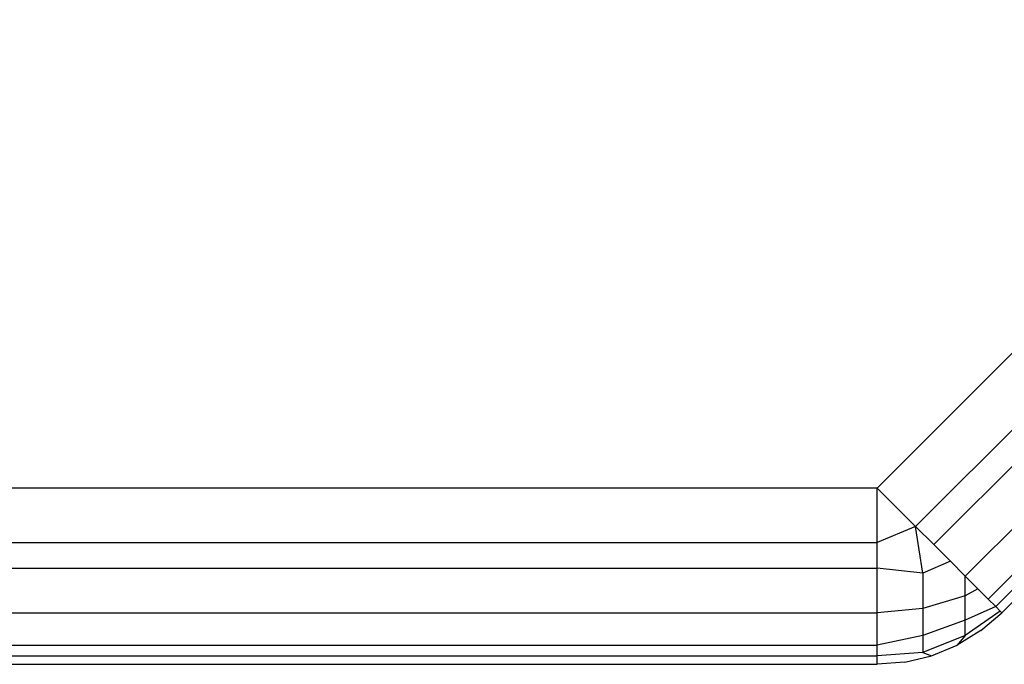
# Model space of a CAD drawing. Units: millimetres. Extents: x -17534 to -7965, y -25266 to -19404.
# Drawn here: x -11600 to -11564, y -24235 to -24211 of the extents above; entities that cross this region are included whole.
import ezdxf

# ---------------------------------------------------------------- set-up
doc = ezdxf.new("R2010")
doc.units = ezdxf.units.MM

msp = doc.modelspace()

# ---------------------------------------------------------------- linework, layer by layer
for p, q in [((-11519.061, -24178.736), (-11568.811, -24228.486)), ((-11567.408, -24229.889), (-11517.658, -24180.139)), ((-11566.75, -24230.548), (-11517, -24180.798)), ((-11565.601, -24231.697), (-11515.85, -24181.947)), ((-11564.766, -24232.532), (-11515.015, -24182.782)), ((-11564.493, -24232.805), (-11514.743, -24183.055)), ((-11564.271, -24233.027), (-11514.521, -24183.277)), ((-11568.811, -24228.486), (-11625.148, -24228.486)), ((-11568.811, -24230.471), (-11568.811, -24228.486)), ((-11567.408, -24229.889), (-11568.811, -24228.486)), ((-11567.408, -24229.889), (-11568.811, -24230.471)), ((-11567.149, -24231.588), (-11567.408, -24229.889)), ((-11566.75, -24230.548), (-11567.408, -24229.889)), ((-11625.148, -24230.471), (-11568.811, -24230.471)), ((-11568.811, -24231.402), (-11568.811, -24230.471)), ((-11566.142, -24231.155), (-11566.75, -24230.548)), ((-11566.142, -24231.155), (-11567.149, -24231.588)), ((-11565.601, -24231.697), (-11566.142, -24231.155)), ((-11625.148, -24231.402), (-11568.811, -24231.402)), ((-11567.149, -24231.588), (-11568.811, -24231.402)), ((-11568.811, -24233.027), (-11568.811, -24231.402)), ((-11567.149, -24231.588), (-11567.149, -24232.872)), ((-11565.601, -24232.419), (-11565.601, -24231.697)), ((-11565.138, -24232.16), (-11565.601, -24231.697)), ((-11565.601, -24232.419), (-11567.149, -24232.872)), ((-11565.138, -24232.16), (-11565.601, -24232.419)), ((-11565.601, -24233.302), (-11565.601, -24232.419)), ((-11564.766, -24232.532), (-11565.138, -24232.16)), ((-11564.493, -24232.805), (-11565.601, -24233.302)), ((-11564.493, -24232.805), (-11564.766, -24232.532)), ((-11564.327, -24232.971), (-11564.493, -24232.805)), ((-11625.148, -24233.027), (-11568.811, -24233.027)), ((-11567.149, -24232.872), (-11568.811, -24233.027)), ((-11568.811, -24234.208), (-11568.811, -24233.027)), ((-11567.149, -24232.872), (-11567.149, -24233.858)), ((-11564.327, -24232.971), (-11565.601, -24233.858)), ((-11565.037, -24233.681), (-11564.271, -24233.027)), ((-11564.271, -24233.027), (-11564.327, -24232.971)), ((-11565.601, -24233.302), (-11567.149, -24233.858)), ((-11565.601, -24233.858), (-11565.601, -24233.302)), ((-11567.149, -24233.858), (-11568.811, -24234.208)), ((-11565.601, -24233.858), (-11567.149, -24234.478)), ((-11567.149, -24233.858), (-11567.149, -24234.478)), ((-11565.037, -24233.681), (-11565.896, -24234.208)), ((-11565.601, -24233.858), (-11565.896, -24234.208)), ((-11625.148, -24234.208), (-11568.811, -24234.208)), ((-11568.811, -24234.593), (-11568.811, -24234.208)), ((-11566.827, -24234.593), (-11565.896, -24234.208)), ((-11625.148, -24234.593), (-11568.811, -24234.593)), ((-11567.149, -24234.478), (-11568.811, -24234.593)), ((-11568.811, -24234.908), (-11568.811, -24234.593)), ((-11567.807, -24234.829), (-11566.827, -24234.593)), ((-11567.149, -24234.478), (-11566.827, -24234.593)), ((-11625.148, -24234.908), (-11568.811, -24234.908)), ((-11567.807, -24234.829), (-11568.811, -24234.908))]:
    msp.add_line(p, q)

doc.saveas('drawing.dxf')
